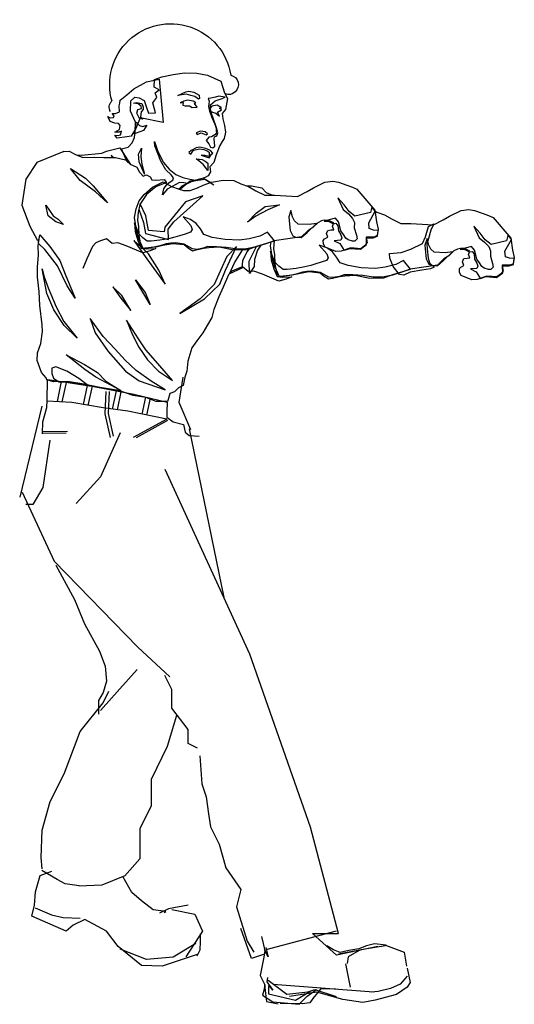
# Model space of a CAD drawing. Units: millimetres. Extents: x 1913.4 to 1934.4, y 1110.8 to 1125.6.
# Drawn here: x 1917.5 to 1918.4, y 1114.5 to 1116.2 of the extents above; entities that cross this region are included whole.
import ezdxf

# ---------------------------------------------------------------- set-up
doc = ezdxf.new("R2010")
doc.units = ezdxf.units.MM
doc.linetypes.add('HIDDEN', pattern=[9.525, 6.35, -3.175])

# ---------------------------------------------------------------- blocks, each defined once
blk = doc.blocks.new('HOMEN-03')
at = {"color": 0}
for p, q in [((0.27, 1.6106), (0.247, 1.6003)), ((0.2887, 1.6143), (0.27, 1.6106)), ((0.3099, 1.6151), (0.2887, 1.6143)), ((0.3297, 1.6121), (0.3099, 1.6151)), ((0.349, 1.6077), (0.3297, 1.6121)), ((0.3619, 1.6032), (0.349, 1.6077)), ((0.247, 1.6003), (0.2405, 1.5803)), ((0.354, 1.604), (0.3469, 1.5285)), ((0.3756, 1.5994), (0.354, 1.604)), ((0.3626, 1.5899), (0.3619, 1.6032)), ((0.398, 1.5872), (0.3756, 1.5994)), ((0.2405, 1.5803), (0.2351, 1.5705)), ((0.2392, 1.5725), (0.2505, 1.5743)), ((0.2505, 1.5743), (0.2562, 1.5724)), ((0.2846, 1.576), (0.2836, 1.5705)), ((0.2936, 1.5811), (0.2846, 1.576)), ((0.2855, 1.5689), (0.292, 1.5739)), ((0.292, 1.5739), (0.2989, 1.5753)), ((0.3026, 1.5832), (0.2936, 1.5811)), ((0.2989, 1.5753), (0.307, 1.5778)), ((0.3074, 1.5816), (0.3026, 1.5832)), ((0.307, 1.5778), (0.3216, 1.5752)), ((0.3216, 1.5752), (0.3074, 1.5816)), ((0.3541, 1.5851), (0.3626, 1.5899)), ((0.3607, 1.5804), (0.3541, 1.5851)), ((0.3578, 1.5722), (0.3607, 1.5804)), ((0.4098, 1.5767), (0.398, 1.5872)), ((0.4216, 1.5673), (0.4098, 1.5767)), ((0.2351, 1.5705), (0.2362, 1.5638)), ((0.2362, 1.5638), (0.2386, 1.5514)), ((0.2447, 1.5701), (0.2392, 1.5725)), ((0.2565, 1.5664), (0.2447, 1.5701)), ((0.2456, 1.5547), (0.2503, 1.557)), ((0.2503, 1.557), (0.2533, 1.5588)), ((0.2533, 1.5588), (0.2623, 1.5567)), ((0.2562, 1.5724), (0.2639, 1.5711)), ((0.2646, 1.5592), (0.2565, 1.5664)), ((0.2623, 1.5567), (0.2651, 1.5537)), ((0.2639, 1.5711), (0.269, 1.5703)), ((0.2645, 1.5491), (0.2646, 1.5592)), ((0.2681, 1.5566), (0.2662, 1.5485)), ((0.269, 1.5703), (0.2673, 1.5655)), ((0.2673, 1.5655), (0.2681, 1.5566)), ((0.2836, 1.5705), (0.2855, 1.5689)), ((0.2879, 1.555), (0.2926, 1.5616)), ((0.29, 1.5625), (0.295, 1.5656)), ((0.2926, 1.5616), (0.29, 1.5625)), ((0.295, 1.5656), (0.3042, 1.5672)), ((0.3014, 1.5575), (0.2964, 1.5544)), ((0.309, 1.5573), (0.3014, 1.5575)), ((0.3042, 1.5672), (0.311, 1.5658)), ((0.3129, 1.5588), (0.309, 1.5573)), ((0.311, 1.5658), (0.3172, 1.5626)), ((0.3172, 1.5626), (0.3121, 1.5634)), ((0.3121, 1.5634), (0.3129, 1.5588)), ((0.3648, 1.5629), (0.3578, 1.5722)), ((0.36, 1.5452), (0.3648, 1.5629)), ((0.3766, 1.5564), (0.3725, 1.5447)), ((0.3802, 1.5668), (0.3766, 1.5564)), ((0.3886, 1.5715), (0.3802, 1.5668)), ((0.3842, 1.5615), (0.3816, 1.5556)), ((0.3936, 1.5635), (0.3842, 1.5615)), ((0.3846, 1.5531), (0.385, 1.5568)), ((0.385, 1.5568), (0.3902, 1.5608)), ((0.3963, 1.5727), (0.3886, 1.5715)), ((0.3902, 1.5608), (0.3983, 1.5619)), ((0.3983, 1.5619), (0.3936, 1.5635)), ((0.4033, 1.5664), (0.3963, 1.5727)), ((0.4038, 1.5483), (0.4033, 1.5664)), ((0.4222, 1.5622), (0.4216, 1.5673)), ((0.4234, 1.5574), (0.4222, 1.5622)), ((0.4227, 1.547), (0.4234, 1.5574)), ((0.2386, 1.5514), (0.2443, 1.544)), ((0.2443, 1.544), (0.2436, 1.5351)), ((0.2491, 1.5535), (0.2456, 1.5547)), ((0.2456, 1.5504), (0.2491, 1.5535)), ((0.2524, 1.5465), (0.2456, 1.5504)), ((0.249, 1.5395), (0.2524, 1.5465)), ((0.2552, 1.5446), (0.249, 1.5395)), ((0.2611, 1.5464), (0.2552, 1.5446)), ((0.26, 1.5361), (0.2645, 1.5491)), ((0.2646, 1.5481), (0.2611, 1.5464)), ((0.2662, 1.5485), (0.2618, 1.536)), ((0.2651, 1.5537), (0.2646, 1.5481)), ((0.2964, 1.5544), (0.2879, 1.555)), ((0.3725, 1.5447), (0.36, 1.5452)), ((0.3816, 1.5556), (0.3815, 1.5513)), ((0.3815, 1.5513), (0.3854, 1.547)), ((0.3907, 1.551), (0.3846, 1.5531)), ((0.3854, 1.547), (0.3863, 1.5385)), ((0.3883, 1.5358), (0.3924, 1.545)), ((0.3924, 1.545), (0.3907, 1.551)), ((0.3947, 1.5292), (0.4038, 1.5483)), ((0.43, 1.5445), (0.4227, 1.547)), ((0.4354, 1.5445), (0.43, 1.5445)), ((0.4319, 1.5399), (0.4354, 1.5445)), ((0.4333, 1.537), (0.4319, 1.5399)), ((0.2404, 1.5231), (0.2389, 1.512)), ((0.2436, 1.5351), (0.2404, 1.5231)), ((0.2541, 1.5193), (0.26, 1.5361)), ((0.2572, 1.5255), (0.2549, 1.519)), ((0.2618, 1.536), (0.2572, 1.5255)), ((0.3469, 1.5285), (0.3867, 1.5369)), ((0.3823, 1.5214), (0.3753, 1.5239)), ((0.3753, 1.5239), (0.3809, 1.5147)), ((0.3882, 1.5232), (0.3823, 1.5214)), ((0.3863, 1.5385), (0.3824, 1.5345)), ((0.3824, 1.5345), (0.3883, 1.5358)), ((0.3867, 1.5369), (0.3946, 1.5181)), ((0.3941, 1.5289), (0.3882, 1.5232)), ((0.3968, 1.5091), (0.3941, 1.5289)), ((0.3957, 1.5129), (0.3947, 1.5292)), ((0.4216, 1.5232), (0.4244, 1.527)), ((0.4227, 1.5165), (0.4216, 1.5232)), ((0.4244, 1.527), (0.4308, 1.5272)), ((0.4308, 1.5272), (0.4387, 1.5303)), ((0.4389, 1.5365), (0.4333, 1.537)), ((0.4387, 1.5303), (0.4431, 1.5389)), ((0.4431, 1.5389), (0.4389, 1.5365)), ((0.2389, 1.512), (0.2408, 1.5007)), ((0.252, 1.5108), (0.2541, 1.5193)), ((0.2536, 1.5054), (0.252, 1.5108)), ((0.2579, 1.5039), (0.2536, 1.5054)), ((0.2549, 1.5147), (0.2545, 1.5109)), ((0.2545, 1.5109), (0.2571, 1.5071)), ((0.2549, 1.519), (0.2549, 1.5147)), ((0.2571, 1.5071), (0.2631, 1.5036)), ((0.2702, 1.5088), (0.2739, 1.5124)), ((0.2725, 1.507), (0.2702, 1.5088)), ((0.281, 1.5104), (0.2725, 1.507)), ((0.2739, 1.5124), (0.2822, 1.5138)), ((0.2879, 1.508), (0.281, 1.5104)), ((0.2822, 1.5138), (0.2898, 1.5107)), ((0.2898, 1.5107), (0.2879, 1.508)), ((0.3809, 1.5147), (0.3938, 1.5101)), ((0.3938, 1.5101), (0.3968, 1.5091)), ((0.3946, 1.5181), (0.4027, 1.5051)), ((0.3969, 1.5023), (0.3957, 1.5129)), ((0.4027, 1.5051), (0.4099, 1.5035)), ((0.421, 1.5074), (0.4192, 1.5134)), ((0.4192, 1.5134), (0.4235, 1.5119)), ((0.4253, 1.5059), (0.421, 1.5074)), ((0.4307, 1.5118), (0.4227, 1.5165)), ((0.4235, 1.5119), (0.4307, 1.5118)), ((0.4309, 1.5068), (0.4253, 1.5059)), ((0.4267, 1.5015), (0.4309, 1.5068)), ((0.2408, 1.5007), (0.2447, 1.4954)), ((0.2447, 1.4954), (0.2483, 1.4889)), ((0.2483, 1.4889), (0.2551, 1.4724)), ((0.2571, 1.4877), (0.2585, 1.5003)), ((0.2585, 1.5003), (0.2579, 1.5039)), ((0.2631, 1.5036), (0.2679, 1.5033)), ((0.2677, 1.4918), (0.2647, 1.486)), ((0.2725, 1.4973), (0.2677, 1.4918)), ((0.2679, 1.5033), (0.2725, 1.4973)), ((0.351, 1.4612), (0.3614, 1.4881)), ((0.362, 1.4956), (0.356, 1.4783)), ((0.3614, 1.4881), (0.362, 1.4956)), ((0.4005, 1.4933), (0.3969, 1.5023)), ((0.4075, 1.4855), (0.4005, 1.4933)), ((0.4099, 1.5035), (0.4267, 1.5015)), ((0.2551, 1.4724), (0.2587, 1.4591)), ((0.2608, 1.4845), (0.2571, 1.4877)), ((0.2605, 1.4754), (0.2649, 1.4797)), ((0.2628, 1.4736), (0.2605, 1.4754)), ((0.2647, 1.486), (0.2608, 1.4845)), ((0.2673, 1.4672), (0.2628, 1.4736)), ((0.2649, 1.4797), (0.2731, 1.4836)), ((0.2673, 1.4769), (0.2672, 1.4696)), ((0.2672, 1.4696), (0.2746, 1.4714)), ((0.2705, 1.4791), (0.2673, 1.4769)), ((0.2811, 1.472), (0.2673, 1.4672)), ((0.2766, 1.4814), (0.2705, 1.4791)), ((0.2731, 1.4836), (0.2839, 1.4856)), ((0.2746, 1.4714), (0.2811, 1.472)), ((0.284, 1.4831), (0.2766, 1.4814)), ((0.2839, 1.4856), (0.2894, 1.4846)), ((0.2934, 1.4808), (0.284, 1.4831)), ((0.2894, 1.4846), (0.2985, 1.48)), ((0.2955, 1.4786), (0.2934, 1.4808)), ((0.2987, 1.4737), (0.2955, 1.4786)), ((0.2985, 1.48), (0.3026, 1.4766)), ((0.3026, 1.4766), (0.2987, 1.4737)), ((0.356, 1.4783), (0.3463, 1.4589)), ((0.3847, 1.4842), (0.386, 1.4697)), ((0.3896, 1.4733), (0.3847, 1.4842)), ((0.3889, 1.46), (0.3896, 1.4733)), ((0.4222, 1.4847), (0.4034, 1.4556)), ((0.4191, 1.4829), (0.4075, 1.4855)), ((0.4125, 1.4667), (0.4191, 1.4829)), ((0.4454, 1.479), (0.4222, 1.4847)), ((0.4334, 1.4679), (0.4371, 1.4717)), ((0.4371, 1.4717), (0.4357, 1.4679)), ((0.4533, 1.4753), (0.4454, 1.479)), ((0.4886, 1.4721), (0.4533, 1.4753)), ((0.499, 1.4728), (0.4867, 1.468)), ((0.4974, 1.4722), (0.4886, 1.4721)), ((0.5104, 1.479), (0.499, 1.4728)), ((0.5195, 1.4781), (0.5104, 1.479)), ((0.2587, 1.4591), (0.2658, 1.4517)), ((0.274, 1.4614), (0.2693, 1.4577)), ((0.2693, 1.4577), (0.2693, 1.4452)), ((0.2693, 1.4452), (0.2767, 1.4552)), ((0.279, 1.4645), (0.274, 1.4614)), ((0.2767, 1.4552), (0.2849, 1.462)), ((0.2894, 1.4653), (0.279, 1.4645)), ((0.2849, 1.462), (0.2894, 1.4653)), ((0.3463, 1.4589), (0.3364, 1.4473)), ((0.3424, 1.4462), (0.351, 1.4612)), ((0.3796, 1.439), (0.3889, 1.46)), ((0.3837, 1.4565), (0.3796, 1.439)), ((0.386, 1.4697), (0.3837, 1.4565)), ((0.4045, 1.456), (0.3925, 1.451)), ((0.4121, 1.464), (0.4045, 1.456)), ((0.4076, 1.4593), (0.4125, 1.4667)), ((0.43, 1.4679), (0.4121, 1.464)), ((0.4498, 1.4678), (0.43, 1.4679)), ((0.466, 1.4684), (0.4498, 1.4678)), ((0.4867, 1.468), (0.466, 1.4684)), ((0.2658, 1.4517), (0.2646, 1.4429)), ((0.2646, 1.4429), (0.269, 1.4361)), ((0.325, 1.4383), (0.3129, 1.4328)), ((0.3364, 1.4473), (0.325, 1.4383)), ((0.3289, 1.4326), (0.333, 1.4374)), ((0.333, 1.4374), (0.3424, 1.4462)), ((0.3761, 1.4374), (0.3697, 1.4343)), ((0.3817, 1.4354), (0.3761, 1.4374)), ((0.3881, 1.4424), (0.3817, 1.4354)), ((0.3925, 1.451), (0.3881, 1.4424)), ((0.5079, 1.4484), (0.4817, 1.4319)), ((0.4909, 1.4277), (0.5079, 1.4484)), ((0.0278, 1.4197), (0.0179, 1.4164)), ((0.0427, 1.4247), (0.0278, 1.4197)), ((0.0525, 1.4266), (0.0427, 1.4247)), ((0.066, 1.4248), (0.0525, 1.4266)), ((0.0858, 1.4149), (0.066, 1.4248)), ((0.2119, 1.4222), (0.1986, 1.4176)), ((0.2245, 1.4279), (0.2119, 1.4222)), ((0.2426, 1.4284), (0.2245, 1.4279)), ((0.2628, 1.4252), (0.2426, 1.4284)), ((0.2753, 1.4305), (0.2592, 1.4206)), ((0.2775, 1.42), (0.2628, 1.4252)), ((0.2741, 1.4299), (0.2644, 1.4246)), ((0.269, 1.4361), (0.275, 1.4325)), ((0.2957, 1.4277), (0.2741, 1.4299)), ((0.275, 1.4325), (0.2923, 1.4279)), ((0.2821, 1.4291), (0.2753, 1.4305)), ((0.2874, 1.4151), (0.2775, 1.42)), ((0.2988, 1.4271), (0.2821, 1.4291)), ((0.3009, 1.4302), (0.2876, 1.4281)), ((0.2876, 1.4281), (0.2984, 1.4258)), ((0.2923, 1.4279), (0.3001, 1.4266)), ((0.3142, 1.4183), (0.2957, 1.4277)), ((0.2984, 1.4258), (0.3041, 1.4228)), ((0.3067, 1.4219), (0.2988, 1.4271)), ((0.3001, 1.4266), (0.3123, 1.417)), ((0.3129, 1.4328), (0.3009, 1.4302)), ((0.3041, 1.4228), (0.3112, 1.4237)), ((0.3189, 1.4138), (0.3067, 1.4219)), ((0.3112, 1.4237), (0.3183, 1.4246)), ((0.3183, 1.4246), (0.3312, 1.4172)), ((0.3302, 1.4282), (0.3289, 1.4326)), ((0.3365, 1.4241), (0.3302, 1.4282)), ((0.3467, 1.4254), (0.3323, 1.4173)), ((0.3407, 1.4207), (0.3365, 1.4241)), ((0.3458, 1.4131), (0.3407, 1.4207)), ((0.3452, 1.4293), (0.3411, 1.4244)), ((0.3411, 1.4244), (0.3598, 1.4169)), ((0.3595, 1.4286), (0.3452, 1.4293)), ((0.3654, 1.4164), (0.3467, 1.4254)), ((0.3665, 1.4291), (0.3595, 1.4286)), ((0.3697, 1.4343), (0.3665, 1.4291)), ((0.4642, 1.408), (0.4909, 1.4277)), ((0.4817, 1.4319), (0.4684, 1.4186)), ((0.0104, 1.4127), (-0.0207, 1.3766)), ((0.0179, 1.4164), (0.0104, 1.4127)), ((0.0971, 1.4085), (0.0858, 1.4149)), ((0.1139, 1.3998), (0.0971, 1.4085)), ((0.1682, 1.4069), (0.1568, 1.4021)), ((0.1758, 1.4149), (0.1682, 1.4069)), ((0.1858, 1.41), (0.1705, 1.4022)), ((0.1937, 1.4188), (0.1758, 1.4149)), ((0.1986, 1.4176), (0.1858, 1.41)), ((0.202, 1.4187), (0.1937, 1.4188)), ((0.2999, 1.4107), (0.2874, 1.4151)), ((0.3115, 1.4105), (0.2999, 1.4107)), ((0.3191, 1.4127), (0.3115, 1.4105)), ((0.3123, 1.417), (0.3174, 1.4123)), ((0.3195, 1.4129), (0.3142, 1.4183)), ((0.3196, 1.4129), (0.3189, 1.4138)), ((0.3323, 1.4173), (0.3191, 1.4127)), ((0.3312, 1.4172), (0.3398, 1.4127)), ((0.3398, 1.4127), (0.3481, 1.4031)), ((0.3481, 1.4031), (0.3458, 1.4131)), ((0.3598, 1.4169), (0.3759, 1.4035)), ((0.3798, 1.4036), (0.3654, 1.4164)), ((0.3759, 1.4035), (0.3874, 1.3864)), ((0.3885, 1.3923), (0.3798, 1.4036)), ((0.4684, 1.4186), (0.4439, 1.3889)), ((0.4439, 1.3889), (0.4642, 1.408)), ((0.024, 1.374), (0.0328, 1.3855)), ((0.0328, 1.3855), (0.0438, 1.3976)), ((0.0438, 1.3976), (0.0344, 1.3777)), ((0.153, 1.4021), (0.1139, 1.3998)), ((0.1447, 1.3855), (0.1654, 1.3768)), ((0.1699, 1.3826), (0.1447, 1.3855)), ((0.1705, 1.4022), (0.153, 1.4021)), ((0.3287, 1.356), (0.2778, 1.4015)), ((0.2778, 1.4015), (0.308, 1.3909)), ((0.308, 1.3909), (0.3443, 1.3467)), ((0.377, 1.3667), (0.3869, 1.3871)), ((0.3874, 1.3864), (0.3906, 1.3722)), ((0.3939, 1.3788), (0.3885, 1.3923)), ((-0.2085, 1.3706), (-0.2183, 1.3672)), ((-0.1936, 1.3756), (-0.2085, 1.3706)), ((-0.1838, 1.3774), (-0.1936, 1.3756)), ((-0.1703, 1.3756), (-0.1838, 1.3774)), ((-0.1505, 1.3658), (-0.1703, 1.3756)), ((-0.0377, 1.3685), (-0.0505, 1.3608)), ((-0.0244, 1.373), (-0.0377, 1.3685)), ((-0.021, 1.3746), (-0.0244, 1.373)), ((-0.0207, 1.3766), (-0.0235, 1.3562)), ((-0.0214, 1.3744), (-0.0156, 1.3816)), ((-0.01, 1.3544), (-0.0214, 1.3744)), ((-0.0156, 1.3816), (-0.0129, 1.3724)), ((-0.0129, 1.3724), (0.0139, 1.366)), ((0.0139, 1.366), (0.024, 1.374)), ((0.0253, 1.3697), (0.0179, 1.3621)), ((0.0344, 1.3777), (0.0253, 1.3697)), ((0.1221, 1.3649), (0.125, 1.376)), ((0.125, 1.376), (0.1289, 1.365)), ((0.1654, 1.3768), (0.1862, 1.3657)), ((0.1857, 1.3712), (0.1699, 1.3826)), ((0.2005, 1.3553), (0.1857, 1.3712)), ((0.3893, 1.3781), (0.3811, 1.3547)), ((0.3906, 1.3722), (0.3917, 1.3587)), ((0.3969, 1.3637), (0.3939, 1.3788)), ((0.5506, 1.385), (0.5379, 1.3667)), ((0.5466, 1.3665), (0.5506, 1.385)), ((-0.2259, 1.3636), (-0.257, 1.3275)), ((-0.2183, 1.3672), (-0.2259, 1.3636)), ((-0.1392, 1.3594), (-0.1505, 1.3658)), ((-0.1224, 1.3506), (-0.1392, 1.3594)), ((-0.1231, 1.3528), (-0.1178, 1.3417)), ((-0.114, 1.3482), (-0.1231, 1.3528)), ((-0.0833, 1.3529), (-0.1224, 1.3506)), ((-0.0658, 1.3531), (-0.0833, 1.3529)), ((-0.0505, 1.3608), (-0.0658, 1.3531)), ((-0.0235, 1.3562), (-0.0265, 1.3433)), ((-0.011, 1.3446), (-0.01, 1.3544)), ((0.0179, 1.3621), (0.0149, 1.3549)), ((0.0149, 1.3549), (0.015, 1.3457)), ((0.0384, 1.3404), (0.0424, 1.356)), ((0.0424, 1.356), (0.0479, 1.3623)), ((0.0468, 1.3535), (0.0434, 1.3493)), ((0.0514, 1.3528), (0.0468, 1.3535)), ((0.0479, 1.3623), (0.0675, 1.3573)), ((0.0504, 1.3541), (0.0598, 1.3586)), ((0.0528, 1.3484), (0.0504, 1.3541)), ((0.0603, 1.3574), (0.0514, 1.3528)), ((0.0598, 1.3586), (0.0671, 1.3589)), ((0.0675, 1.3573), (0.0603, 1.3574)), ((0.0671, 1.3589), (0.072, 1.3577)), ((0.072, 1.3577), (0.0782, 1.3546)), ((0.0782, 1.3546), (0.0869, 1.3462)), ((0.0807, 1.3532), (0.0935, 1.3512)), ((0.0969, 1.3374), (0.0807, 1.3532)), ((0.0935, 1.3512), (0.1127, 1.3522)), ((0.1127, 1.3522), (0.1186, 1.3579)), ((0.1186, 1.3579), (0.1221, 1.3649)), ((0.1278, 1.3522), (0.1263, 1.3411)), ((0.1289, 1.365), (0.1278, 1.3522)), ((0.1862, 1.3657), (0.2005, 1.3553)), ((0.2823, 1.3437), (0.2894, 1.3529)), ((0.2894, 1.3529), (0.2992, 1.3601)), ((0.3124, 1.3647), (0.2989, 1.3495)), ((0.2992, 1.3601), (0.3124, 1.3647)), ((0.3384, 1.3435), (0.3287, 1.356)), ((0.3723, 1.3408), (0.377, 1.3667)), ((0.3811, 1.3547), (0.3779, 1.3359)), ((0.3894, 1.3353), (0.397, 1.3544)), ((0.3917, 1.3587), (0.3898, 1.3478)), ((0.3935, 1.3416), (0.3969, 1.3637)), ((0.397, 1.3544), (0.3956, 1.3394)), ((0.5294, 1.3604), (0.52, 1.3516)), ((0.52, 1.3516), (0.5333, 1.3562)), ((0.5379, 1.3667), (0.5294, 1.3604)), ((0.5333, 1.3562), (0.5466, 1.3665)), ((-0.2123, 1.3249), (-0.2035, 1.3364)), ((-0.2035, 1.3364), (-0.1924, 1.3485)), ((-0.1924, 1.3485), (-0.2019, 1.3285)), ((-0.1178, 1.3417), (-0.1136, 1.3272)), ((-0.1088, 1.3299), (-0.114, 1.3482)), ((-0.0265, 1.3433), (-0.0245, 1.3324)), ((-0.0263, 1.3412), (-0.0183, 1.3418)), ((-0.025, 1.3311), (-0.0263, 1.3412)), ((-0.0183, 1.3418), (-0.011, 1.3446)), ((0.015, 1.3457), (0.0111, 1.333)), ((0.0336, 1.3338), (0.0384, 1.3404)), ((0.0423, 1.3405), (0.0384, 1.3336)), ((0.0434, 1.3493), (0.0423, 1.3405)), ((0.0507, 1.3424), (0.0528, 1.3484)), ((0.0555, 1.3422), (0.0507, 1.3424)), ((0.0609, 1.3412), (0.0555, 1.3422)), ((0.0633, 1.3356), (0.0609, 1.3412)), ((0.0612, 1.3295), (0.0633, 1.3356)), ((0.0869, 1.3462), (0.0957, 1.3407)), ((0.0957, 1.3407), (0.1069, 1.33)), ((0.1071, 1.329), (0.0969, 1.3374)), ((0.1263, 1.3411), (0.122, 1.3315)), ((0.1538, 1.3228), (0.1659, 1.3379)), ((0.1659, 1.3379), (0.1791, 1.3314)), ((0.2617, 1.3291), (0.2761, 1.3343)), ((0.2761, 1.3343), (0.2823, 1.3437)), ((0.2989, 1.3495), (0.2965, 1.3426)), ((0.2965, 1.3426), (0.2997, 1.3381)), ((0.2997, 1.3381), (0.3088, 1.3349)), ((0.3088, 1.3349), (0.3184, 1.332)), ((0.3374, 1.3254), (0.3384, 1.3435)), ((0.3779, 1.3359), (0.3374, 1.3254)), ((0.3443, 1.3467), (0.345, 1.3387)), ((0.345, 1.3387), (0.3723, 1.3408)), ((0.3825, 1.328), (0.3894, 1.3353)), ((0.3898, 1.3478), (0.3893, 1.3324)), ((0.3895, 1.3275), (0.3935, 1.3416)), ((0.3956, 1.3394), (0.3911, 1.3236)), ((-0.257, 1.3275), (-0.2597, 1.3071)), ((-0.2577, 1.3253), (-0.2518, 1.3325)), ((-0.2463, 1.3053), (-0.2577, 1.3253)), ((-0.2518, 1.3325), (-0.2492, 1.3233)), ((-0.2492, 1.3233), (-0.2224, 1.3168)), ((-0.2224, 1.3168), (-0.2123, 1.3249)), ((-0.2109, 1.3206), (-0.2184, 1.313)), ((-0.2019, 1.3285), (-0.2109, 1.3206)), ((-0.1142, 1.3158), (-0.1113, 1.3269)), ((-0.1136, 1.3272), (-0.1109, 1.317)), ((-0.1113, 1.3269), (-0.1074, 1.3158)), ((-0.1109, 1.317), (-0.1113, 1.3089)), ((-0.1036, 1.3184), (-0.1088, 1.3299)), ((-0.0834, 1.3084), (-0.1036, 1.3184)), ((-0.0176, 1.3285), (-0.025, 1.3311)), ((-0.0245, 1.3324), (-0.0197, 1.3297)), ((-0.0197, 1.3297), (-0.0056, 1.3296)), ((-0.0061, 1.3284), (-0.0176, 1.3285)), ((-0.0056, 1.3296), (-0.0072, 1.3195)), ((-0.0072, 1.3195), (-0.0027, 1.3146)), ((-0.0064, 1.3164), (-0.0061, 1.3284)), ((0.0111, 1.333), (0.0102, 1.3265)), ((0.0102, 1.3265), (0.0141, 1.3223)), ((0.0141, 1.3223), (0.0184, 1.3222)), ((0.0184, 1.3222), (0.0255, 1.3246)), ((0.0255, 1.3246), (0.0299, 1.3274)), ((0.0299, 1.3274), (0.0336, 1.3338)), ((0.0399, 1.3186), (0.0341, 1.3089)), ((0.0384, 1.3336), (0.0364, 1.328)), ((0.0364, 1.328), (0.0386, 1.3244)), ((0.0386, 1.3244), (0.0498, 1.3233)), ((0.0498, 1.3233), (0.0399, 1.3186)), ((0.0665, 1.3267), (0.0612, 1.3295)), ((0.0657, 1.3119), (0.0685, 1.3173)), ((0.0689, 1.3239), (0.0665, 1.3267)), ((0.0685, 1.3173), (0.0689, 1.3239)), ((0.1069, 1.33), (0.1544, 1.3231)), ((0.1169, 1.3294), (0.1071, 1.329)), ((0.122, 1.3315), (0.1169, 1.3294)), ((0.1845, 1.3135), (0.1538, 1.3228)), ((0.1543, 1.3231), (0.1544, 1.3231)), ((0.1544, 1.3231), (0.1555, 1.3096)), ((0.1544, 1.3231), (0.1687, 1.3181)), ((0.1606, 1.3146), (0.1593, 1.3214)), ((0.1687, 1.3181), (0.1852, 1.3128)), ((0.1791, 1.3314), (0.1977, 1.3263)), ((0.1977, 1.3263), (0.2145, 1.3243)), ((0.2145, 1.3243), (0.2391, 1.3254)), ((0.2391, 1.3254), (0.2617, 1.3291)), ((0.2958, 1.3089), (0.3103, 1.317)), ((0.3103, 1.317), (0.3248, 1.3196)), ((0.3302, 1.3187), (0.3107, 1.3168)), ((0.3184, 1.332), (0.3266, 1.3292)), ((0.3248, 1.3196), (0.3337, 1.3189)), ((0.3266, 1.3292), (0.3375, 1.3268)), ((0.3476, 1.3155), (0.3302, 1.3187)), ((0.3337, 1.3189), (0.3415, 1.3177)), ((0.3375, 1.3268), (0.3525, 1.324)), ((0.3415, 1.3177), (0.3525, 1.3143)), ((0.3525, 1.324), (0.3679, 1.3225)), ((0.3679, 1.3225), (0.3747, 1.3225)), ((0.3727, 1.3004), (0.3978, 1.3236)), ((0.3747, 1.3225), (0.3825, 1.328)), ((0.3978, 1.3236), (0.3751, 1.2918)), ((0.3815, 1.31), (0.3895, 1.3275)), ((0.3893, 1.3324), (0.3849, 1.3102)), ((0.3911, 1.3236), (0.3849, 1.3102)), ((0.411, 1.3142), (0.4256, 1.3197)), ((0.4256, 1.3197), (0.4354, 1.3187)), ((0.4354, 1.3187), (0.4455, 1.3268)), ((0.4455, 1.3268), (0.4559, 1.3232)), ((0.4559, 1.3232), (0.4638, 1.3195)), ((0.4638, 1.3195), (0.4698, 1.313)), ((0.5611, 1.3333), (0.5435, 1.3133)), ((0.5522, 1.3079), (0.5632, 1.3185)), ((0.5632, 1.3185), (0.5611, 1.3333)), ((0.564, 1.3139), (0.5626, 1.3251)), ((-0.2597, 1.3071), (-0.2628, 1.2941)), ((-0.2473, 1.2955), (-0.2463, 1.3053)), ((-0.2184, 1.313), (-0.2214, 1.3058)), ((-0.2214, 1.3058), (-0.2213, 1.2966)), ((-0.1979, 1.2913), (-0.1939, 1.3069)), ((-0.1929, 1.3002), (-0.194, 1.2914)), ((-0.1939, 1.3069), (-0.1883, 1.3131)), ((-0.1895, 1.3043), (-0.1929, 1.3002)), ((-0.1849, 1.3037), (-0.1895, 1.3043)), ((-0.1883, 1.3131), (-0.1687, 1.3082)), ((-0.1859, 1.305), (-0.1765, 1.3095)), ((-0.1835, 1.2993), (-0.1859, 1.305)), ((-0.176, 1.3083), (-0.1849, 1.3037)), ((-0.1765, 1.3095), (-0.1692, 1.3098)), ((-0.1687, 1.3082), (-0.176, 1.3083)), ((-0.1692, 1.3098), (-0.1643, 1.3086)), ((-0.1643, 1.3086), (-0.1581, 1.3054)), ((-0.1581, 1.3054), (-0.1494, 1.2971)), ((-0.1556, 1.3041), (-0.1428, 1.302)), ((-0.1394, 1.2882), (-0.1556, 1.3041)), ((-0.1428, 1.302), (-0.1235, 1.3031)), ((-0.1235, 1.3031), (-0.1177, 1.3087)), ((-0.1177, 1.3087), (-0.1142, 1.3158)), ((-0.1113, 1.3089), (-0.1134, 1.2932)), ((-0.1085, 1.3031), (-0.11, 1.292)), ((-0.1074, 1.3158), (-0.1085, 1.3031)), ((-0.0666, 1.3025), (-0.0834, 1.3084)), ((-0.0462, 1.3012), (-0.0666, 1.3025)), ((-0.0466, 1.2931), (-0.0462, 1.3012)), ((0.0045, 1.3087), (-0.0064, 1.3164)), ((-0.0027, 1.3146), (0.0038, 1.3094)), ((0.0038, 1.3094), (0.0213, 1.311)), ((0.0229, 1.31), (0.0045, 1.3087)), ((0.0213, 1.311), (0.0377, 1.3053)), ((0.0319, 1.3068), (0.0229, 1.31)), ((0.0341, 1.3089), (0.0319, 1.3068)), ((0.0377, 1.3053), (0.0471, 1.3044)), ((0.046, 1.2946), (0.0531, 1.3037)), ((0.0471, 1.3044), (0.0657, 1.3119)), ((0.0531, 1.3037), (0.0629, 1.311)), ((0.0626, 1.3004), (0.0602, 1.2935)), ((0.0761, 1.3155), (0.0626, 1.3004)), ((0.0629, 1.311), (0.0761, 1.3155)), ((0.1531, 1.2862), (0.1607, 1.3053)), ((0.1555, 1.3096), (0.1536, 1.2986)), ((0.1572, 1.2925), (0.1606, 1.3146)), ((0.1607, 1.3053), (0.1594, 1.2903)), ((0.1773, 1.3157), (0.183, 1.3067)), ((0.183, 1.3067), (0.1882, 1.2909)), ((0.2, 1.3081), (0.1845, 1.3135)), ((0.1977, 1.2875), (0.1849, 1.3134)), ((0.1852, 1.3128), (0.2024, 1.3092)), ((0.1975, 1.3089), (0.2015, 1.3041)), ((0.224, 1.3074), (0.2, 1.3081)), ((0.2015, 1.3041), (0.2091, 1.2884)), ((0.2024, 1.3092), (0.2187, 1.3088)), ((0.2229, 1.285), (0.2087, 1.3078)), ((0.2187, 1.3088), (0.2367, 1.3117)), ((0.2193, 1.3134), (0.2364, 1.2958)), ((0.2388, 1.2722), (0.2193, 1.3134)), ((0.2496, 1.3125), (0.224, 1.3074)), ((0.2367, 1.3117), (0.2541, 1.3129)), ((0.2676, 1.3115), (0.2496, 1.3125)), ((0.2541, 1.3129), (0.2691, 1.313)), ((0.2769, 1.3102), (0.2676, 1.3115)), ((0.2691, 1.313), (0.2773, 1.3101)), ((0.2894, 1.3073), (0.2769, 1.3102)), ((0.2773, 1.3101), (0.2883, 1.3082)), ((0.2883, 1.3082), (0.2958, 1.3089)), ((0.2962, 1.3059), (0.2894, 1.3073)), ((0.3038, 1.311), (0.2962, 1.3059)), ((0.3107, 1.3168), (0.3038, 1.311)), ((0.3592, 1.3129), (0.3476, 1.3155)), ((0.3525, 1.3143), (0.3633, 1.312)), ((0.3545, 1.2719), (0.3727, 1.3004)), ((0.3849, 1.3102), (0.3592, 1.3129)), ((0.3764, 1.3093), (0.3596, 1.3099)), ((0.3596, 1.3099), (0.3697, 1.3054)), ((0.3633, 1.312), (0.3815, 1.31)), ((0.3697, 1.3054), (0.3821, 1.302)), ((0.3849, 1.3102), (0.3764, 1.3093)), ((0.3821, 1.302), (0.411, 1.3142)), ((0.4698, 1.313), (0.4793, 1.2917)), ((0.5435, 1.3133), (0.5262, 1.2889)), ((0.5302, 1.2797), (0.5522, 1.3079)), ((0.5635, 1.2986), (0.564, 1.3139)), ((-0.2628, 1.2941), (-0.2608, 1.2833)), ((-0.2626, 1.2921), (-0.2546, 1.2927)), ((-0.2613, 1.282), (-0.2626, 1.2921)), ((-0.2608, 1.2833), (-0.2559, 1.2806)), ((-0.2546, 1.2927), (-0.2473, 1.2955)), ((-0.2252, 1.2839), (-0.2261, 1.2774)), ((-0.2213, 1.2966), (-0.2252, 1.2839)), ((-0.2064, 1.2783), (-0.2027, 1.2847)), ((-0.2027, 1.2847), (-0.1979, 1.2913)), ((-0.1979, 1.2845), (-0.1998, 1.2789)), ((-0.194, 1.2914), (-0.1979, 1.2845)), ((-0.1856, 1.2933), (-0.1835, 1.2993)), ((-0.1808, 1.2931), (-0.1856, 1.2933)), ((-0.1753, 1.2921), (-0.1808, 1.2931)), ((-0.173, 1.2864), (-0.1753, 1.2921)), ((-0.1751, 1.2804), (-0.173, 1.2864)), ((-0.1494, 1.2971), (-0.1406, 1.2916)), ((-0.1406, 1.2916), (-0.1294, 1.2809)), ((-0.1292, 1.2798), (-0.1394, 1.2882)), ((-0.1153, 1.2851), (-0.1238, 1.2775)), ((-0.1134, 1.2932), (-0.1153, 1.2851)), ((-0.11, 1.292), (-0.1143, 1.2824)), ((-0.0825, 1.2737), (-0.0704, 1.2888)), ((-0.0704, 1.2888), (-0.0572, 1.2822)), ((-0.0526, 1.2787), (-0.0466, 1.2931)), ((0.0254, 1.28), (0.0398, 1.2851)), ((0.0398, 1.2851), (0.046, 1.2946)), ((0.0602, 1.2935), (0.0634, 1.289)), ((0.0634, 1.289), (0.0725, 1.2858)), ((0.0725, 1.2858), (0.0821, 1.2829)), ((0.0821, 1.2829), (0.0903, 1.28)), ((0.1462, 1.2789), (0.1531, 1.2862)), ((0.153, 1.2833), (0.1487, 1.2611)), ((0.1536, 1.2986), (0.153, 1.2833)), ((0.1532, 1.2784), (0.1572, 1.2925)), ((0.1594, 1.2903), (0.1548, 1.2744)), ((0.1882, 1.2909), (0.1887, 1.2786)), ((0.197, 1.2664), (0.1977, 1.2875)), ((0.2091, 1.2884), (0.2105, 1.2758)), ((0.2318, 1.2659), (0.2229, 1.285)), ((0.2364, 1.2958), (0.2581, 1.247)), ((0.3751, 1.2918), (0.363, 1.2752)), ((0.4793, 1.2917), (0.4863, 1.2749)), ((0.5262, 1.2889), (0.516, 1.2624)), ((0.5652, 1.2771), (0.5635, 1.2986)), ((-0.2539, 1.2794), (-0.2613, 1.282)), ((-0.2559, 1.2806), (-0.2419, 1.2805)), ((-0.2424, 1.2792), (-0.2539, 1.2794)), ((-0.2419, 1.2805), (-0.2435, 1.2704)), ((-0.2435, 1.2704), (-0.239, 1.2654)), ((-0.2427, 1.2672), (-0.2424, 1.2792)), ((-0.2318, 1.2595), (-0.2427, 1.2672)), ((-0.2261, 1.2774), (-0.2222, 1.2731)), ((-0.2222, 1.2731), (-0.2179, 1.2731)), ((-0.2179, 1.2731), (-0.2107, 1.2754)), ((-0.2107, 1.2754), (-0.2064, 1.2783)), ((-0.1964, 1.2694), (-0.2022, 1.2598)), ((-0.1998, 1.2789), (-0.1977, 1.2752)), ((-0.1977, 1.2752), (-0.1865, 1.2742)), ((-0.1865, 1.2742), (-0.1964, 1.2694)), ((-0.1698, 1.2776), (-0.1751, 1.2804)), ((-0.1706, 1.2628), (-0.1677, 1.2681)), ((-0.1674, 1.2748), (-0.1698, 1.2776)), ((-0.1677, 1.2681), (-0.1674, 1.2748)), ((-0.1294, 1.2809), (-0.0819, 1.2739)), ((-0.1194, 1.2803), (-0.1292, 1.2798)), ((-0.1238, 1.2775), (-0.1172, 1.2742)), ((-0.1143, 1.2824), (-0.1194, 1.2803)), ((-0.1172, 1.2742), (-0.1025, 1.2719)), ((-0.1025, 1.2719), (-0.0818, 1.2686)), ((-0.0518, 1.2644), (-0.0825, 1.2737)), ((-0.0819, 1.2739), (-0.0676, 1.2689)), ((-0.0818, 1.2686), (-0.071, 1.2634)), ((-0.0676, 1.2689), (-0.0511, 1.2636)), ((-0.0634, 1.2645), (-0.0526, 1.2787)), ((-0.0572, 1.2822), (-0.0386, 1.2772)), ((-0.0386, 1.2772), (-0.0218, 1.2752)), ((-0.0218, 1.2752), (0.0028, 1.2763)), ((0.0028, 1.2763), (0.0254, 1.28)), ((0.0595, 1.2598), (0.074, 1.2678)), ((0.0744, 1.2677), (0.0675, 1.2619)), ((0.074, 1.2678), (0.0885, 1.2705)), ((0.094, 1.2696), (0.0744, 1.2677)), ((0.0885, 1.2705), (0.0974, 1.2698)), ((0.0903, 1.28), (0.1012, 1.2777)), ((0.1113, 1.2664), (0.094, 1.2696)), ((0.0974, 1.2698), (0.1052, 1.2685)), ((0.1012, 1.2777), (0.1162, 1.2749)), ((0.1052, 1.2685), (0.1162, 1.2652)), ((0.1229, 1.2638), (0.1113, 1.2664)), ((0.1162, 1.2749), (0.1316, 1.2733)), ((0.1316, 1.2733), (0.1384, 1.2734)), ((0.1384, 1.2734), (0.1462, 1.2789)), ((0.1452, 1.2608), (0.1532, 1.2784)), ((0.1548, 1.2744), (0.1487, 1.2611)), ((0.1747, 1.265), (0.1893, 1.2706)), ((0.1887, 1.2786), (0.197, 1.2664)), ((0.1893, 1.2706), (0.1991, 1.2696)), ((0.1991, 1.2696), (0.2092, 1.2777)), ((0.2092, 1.2777), (0.2196, 1.2741)), ((0.2105, 1.2758), (0.2318, 1.2659)), ((0.2196, 1.2741), (0.2275, 1.2703)), ((0.2275, 1.2703), (0.2335, 1.2639)), ((0.2483, 1.248), (0.2388, 1.2722)), ((0.363, 1.2752), (0.3436, 1.2476)), ((0.3436, 1.2476), (0.3545, 1.2719)), ((0.5137, 1.2448), (0.5302, 1.2797)), ((0.5492, 1.2314), (0.5571, 1.2747)), ((0.5571, 1.2747), (0.5535, 1.2604)), ((0.5651, 1.2602), (0.5652, 1.2771)), ((-0.239, 1.2654), (-0.2325, 1.2603)), ((-0.2325, 1.2603), (-0.215, 1.2619)), ((-0.2134, 1.2609), (-0.2318, 1.2595)), ((-0.215, 1.2619), (-0.1986, 1.2561)), ((-0.2044, 1.2577), (-0.2134, 1.2609)), ((-0.2022, 1.2598), (-0.2044, 1.2577)), ((-0.1986, 1.2561), (-0.1892, 1.2553)), ((-0.1892, 1.2553), (-0.1706, 1.2628)), ((-0.071, 1.2634), (-0.0634, 1.2645)), ((-0.0362, 1.2589), (-0.0518, 1.2644)), ((-0.0511, 1.2636), (-0.0339, 1.2601)), ((-0.0122, 1.2583), (-0.0362, 1.2589)), ((-0.0339, 1.2601), (-0.0176, 1.2597)), ((-0.0176, 1.2597), (0.0004, 1.2626)), ((0.0133, 1.2634), (-0.0122, 1.2583)), ((0.0004, 1.2626), (0.0178, 1.2638)), ((0.0314, 1.2624), (0.0133, 1.2634)), ((0.0178, 1.2638), (0.0328, 1.2638)), ((0.0406, 1.2611), (0.0314, 1.2624)), ((0.0328, 1.2638), (0.041, 1.261)), ((0.0531, 1.2582), (0.0406, 1.2611)), ((0.041, 1.261), (0.052, 1.2591)), ((0.052, 1.2591), (0.0595, 1.2598)), ((0.0599, 1.2568), (0.0531, 1.2582)), ((0.0675, 1.2619), (0.0599, 1.2568)), ((0.1162, 1.2652), (0.127, 1.2629)), ((0.1487, 1.2611), (0.1229, 1.2638)), ((0.1401, 1.2602), (0.1233, 1.2607)), ((0.1233, 1.2607), (0.1334, 1.2563)), ((0.127, 1.2629), (0.1452, 1.2608)), ((0.1334, 1.2563), (0.1458, 1.2529)), ((0.1487, 1.2611), (0.1401, 1.2602)), ((0.1458, 1.2529), (0.1747, 1.265)), ((0.2335, 1.2639), (0.243, 1.2426)), ((0.3695, 1.2124), (0.3952, 1.2552)), ((0.3952, 1.2552), (0.3784, 1.2335)), ((0.516, 1.2624), (0.4999, 1.2234)), ((0.5535, 1.2604), (0.5469, 1.2414)), ((0.5621, 1.2351), (0.5651, 1.2602)), ((0.243, 1.2426), (0.2501, 1.2256)), ((0.2752, 1.2226), (0.2483, 1.248)), ((0.2581, 1.247), (0.2825, 1.2225)), ((0.3784, 1.2335), (0.3695, 1.2124)), ((0.4187, 1.2281), (0.4341, 1.2431)), ((0.4341, 1.2431), (0.4205, 1.2236)), ((0.4999, 1.2234), (0.5137, 1.2448)), ((0.5469, 1.2414), (0.5325, 1.2086)), ((0.5369, 1.2032), (0.5492, 1.2314)), ((0.5609, 1.2108), (0.5621, 1.2351)), ((0.2501, 1.2256), (0.259, 1.204)), ((0.3181, 1.1969), (0.2752, 1.2226)), ((0.2825, 1.2225), (0.3181, 1.1969)), ((0.4032, 1.202), (0.4187, 1.2281)), ((0.4205, 1.2236), (0.4032, 1.202)), ((0.259, 1.204), (0.2627, 1.1897)), ((0.5187, 1.1761), (0.5369, 1.2032)), ((0.5325, 1.2086), (0.5193, 1.1832)), ((0.5568, 1.1769), (0.5609, 1.2108)), ((0.2627, 1.1897), (0.2699, 1.177)), ((0.3895, 1.153), (0.4104, 1.185)), ((0.4104, 1.185), (0.4001, 1.16)), ((0.4509, 1.1568), (0.4735, 1.1881)), ((0.4735, 1.1881), (0.4649, 1.1635)), ((0.5193, 1.1832), (0.4964, 1.1539)), ((0.2699, 1.177), (0.2782, 1.1634)), ((0.2782, 1.1634), (0.2885, 1.1496)), ((0.4649, 1.1635), (0.4427, 1.1306)), ((0.4964, 1.1539), (0.5187, 1.1761)), ((0.5566, 1.1653), (0.5568, 1.1769)), ((0.5596, 1.1449), (0.5566, 1.1653)), ((0.2885, 1.1496), (0.2972, 1.1374)), ((0.3769, 1.1337), (0.3895, 1.153)), ((0.4001, 1.16), (0.3893, 1.1386)), ((0.4301, 1.1349), (0.4509, 1.1568)), ((0.2972, 1.1374), (0.3008, 1.1254)), ((0.3564, 1.1099), (0.3769, 1.1337)), ((0.3893, 1.1386), (0.3742, 1.1162)), ((0.4427, 1.1306), (0.4124, 1.0966)), ((0.4128, 1.1158), (0.4301, 1.1349)), ((0.5654, 1.1283), (0.5596, 1.1449)), ((0.3008, 1.1254), (0.3041, 1.1141)), ((0.3041, 1.1141), (0.3057, 1.0966)), ((0.3742, 1.1162), (0.3552, 1.0967)), ((0.3939, 1.0977), (0.4128, 1.1158)), ((0.4827, 1.0996), (0.5153, 1.125)), ((0.5153, 1.125), (0.4837, 1.108)), ((0.5613, 1.1026), (0.5657, 1.1151)), ((0.5657, 1.1151), (0.5654, 1.1283)), ((0.3057, 1.0966), (0.3094, 1.0861)), ((0.3305, 1.0802), (0.3564, 1.1099)), ((0.3552, 1.0967), (0.3305, 1.0802)), ((0.368, 1.0792), (0.3939, 1.0977)), ((0.4124, 1.0966), (0.3885, 1.0797)), ((0.4837, 1.108), (0.4609, 1.0941)), ((0.464, 1.0863), (0.4827, 1.0996)), ((0.4932, 1.0838), (0.514, 1.0964)), ((0.514, 1.0964), (0.5333, 1.1042)), ((0.5333, 1.1042), (0.5402, 1.1018)), ((0.5402, 1.1018), (0.5403, 1.0925)), ((0.5584, 1.0944), (0.5613, 1.1026)), ((0.3094, 1.0861), (0.3122, 1.072)), ((0.3191, 1.0424), (0.3124, 1.0863)), ((0.3885, 1.0797), (0.3433, 1.064)), ((0.3433, 1.064), (0.368, 1.0792)), ((0.4205, 1.0632), (0.464, 1.0863)), ((0.4465, 1.0793), (0.4205, 1.0632)), ((0.4609, 1.0941), (0.4465, 1.0793)), ((0.5197, 1.0779), (0.4671, 1.0702)), ((0.4766, 1.0712), (0.4932, 1.0838)), ((0.51, 1.0779), (0.4766, 1.0712)), ((0.4849, 1.0741), (0.5132, 1.0787)), ((0.5281, 1.0784), (0.51, 1.0779)), ((0.5132, 1.0787), (0.5376, 1.0779)), ((0.5478, 1.0821), (0.5197, 1.0779)), ((0.5374, 1.0843), (0.5281, 1.0784)), ((0.5403, 1.0925), (0.5374, 1.0843)), ((0.5376, 1.0779), (0.5491, 1.0817)), ((0.5482, 1.0457), (0.5478, 1.0821)), ((0.5491, 1.0817), (0.5503, 1.0851)), ((0.5503, 1.0851), (0.5584, 1.0944)), ((0.3122, 1.072), (0.3204, 1.0677)), ((0.3204, 1.0677), (0.3271, 1.0605)), ((0.3271, 1.0605), (0.3353, 1.0577)), ((0.4671, 1.0702), (0.3979, 1.0566)), ((0.3991, 1.0547), (0.4239, 1.063)), ((0.4239, 1.063), (0.4572, 1.0683)), ((0.4572, 1.0683), (0.4849, 1.0741)), ((0.3353, 1.0577), (0.3384, 1.0473)), ((0.3384, 1.0473), (0.3397, 1.044)), ((0.3397, 1.044), (0.3591, 1.044)), ((0.3979, 1.0566), (0.3402, 1.0428)), ((0.3591, 1.044), (0.377, 1.0508)), ((0.377, 1.0508), (0.3991, 1.0547)), ((0.5488, 1.0338), (0.5482, 1.0457)), ((0.2988, 0.995), (0.3191, 1.0424)), ((0.3402, 1.0428), (0.3406, 1.0258)), ((0.5561, 1.0089), (0.5488, 1.0338)), ((0.5576, 1.0361), (0.5961, 0.8779)), ((0.3407, 1.0165), (0.3298, 1.0087)), ((0.3406, 1.0258), (0.3407, 1.0165)), ((0.302, 0.9968), (0.2417, 0.7033)), ((0.3117, 1.0043), (0.3085, 0.9909)), ((0.3298, 1.0087), (0.3117, 1.0043)), ((0.5565, 0.988), (0.5561, 1.0089)), ((0.3015, 0.9847), (0.2842, 0.9839)), ((0.3085, 0.9909), (0.3015, 0.9847)), ((0.4218, 0.9893), (0.4556, 0.9134)), ((0.544, 0.977), (0.5558, 0.8945)), ((0.1966, 0.6054), (0.3434, 0.9256)), ((0.4556, 0.9134), (0.4978, 0.867)), ((0.5558, 0.8945), (0.5735, 0.8651)), ((0.5918, 0.8865), (0.5362, 0.7668)), ((0.5735, 0.8651), (0.5853, 0.8651)), ((0.5362, 0.7668), (0.3908, 0.6172)), ((0.5331, 0.7596), (0.5012, 0.6999)), ((0.5012, 0.6999), (0.4833, 0.6581)), ((0.4833, 0.6581), (0.4574, 0.6103)), ((0.3908, 0.6172), (0.3352, 0.5659)), ((0.0911, 0.3044), (0.1966, 0.6054)), ((0.4574, 0.6103), (0.4474, 0.5844)), ((0.4474, 0.5844), (0.4454, 0.5585)), ((0.3319, 0.5436), (0.3441, 0.5681)), ((0.3921, 0.5787), (0.4221, 0.545)), ((0.4454, 0.5585), (0.4514, 0.5386)), ((0.3319, 0.5111), (0.3319, 0.5436)), ((0.4221, 0.545), (0.4559, 0.5075)), ((0.4514, 0.5207), (0.4414, 0.5406)), ((0.4514, 0.5386), (0.4594, 0.5247)), ((0.4912, 0.4709), (0.4514, 0.5207)), ((0.4594, 0.5247), (0.4594, 0.5008)), ((0.3034, 0.4744), (0.3319, 0.5111)), ((0.3239, 0.4988), (0.3398, 0.445)), ((0.3034, 0.45), (0.3034, 0.4744)), ((0.5191, 0.3972), (0.4912, 0.4709)), ((0.2871, 0.4418), (0.3034, 0.45)), ((0.3398, 0.445), (0.3677, 0.3873)), ((0.2833, 0.4288), (0.2796, 0.3801)), ((0.543, 0.3494), (0.5191, 0.3972)), ((0.2796, 0.3801), (0.2721, 0.3576)), ((0.3677, 0.3873), (0.3677, 0.3415)), ((0.2721, 0.3576), (0.2683, 0.3276)), ((0.557, 0.2997), (0.543, 0.3494)), ((0.2683, 0.3276), (0.2646, 0.3051)), ((0.3677, 0.3415), (0.3876, 0.3017)), ((0.0422, 0.1201), (0.0911, 0.3044)), ((0.2646, 0.3051), (0.2496, 0.2751)), ((0.3876, 0.3017), (0.3876, 0.2499)), ((0.559, 0.2519), (0.557, 0.2997)), ((0.2496, 0.2751), (0.2383, 0.2339)), ((0.3876, 0.2499), (0.4135, 0.22)), ((0.557, 0.232), (0.559, 0.2519)), ((0.2383, 0.2339), (0.212, 0.1964)), ((0.531, 0.2139), (0.5576, 0.2296)), ((0.5607, 0.2205), (0.5404, 0.2283)), ((0.4016, 0.1909), (0.4172, 0.2189)), ((0.4135, 0.22), (0.4534, 0.2041)), ((0.4931, 0.2026), (0.5171, 0.2061)), ((0.5171, 0.2061), (0.531, 0.2139)), ((0.5685, 0.1924), (0.5607, 0.2205)), ((0.212, 0.1964), (0.2196, 0.1664)), ((0.3844, 0.1768), (0.4016, 0.1909)), ((0.4534, 0.2041), (0.4932, 0.2021)), ((0.5701, 0.1691), (0.5685, 0.1924)), ((0.3641, 0.1613), (0.3844, 0.1768)), ((0.2196, 0.1664), (0.2008, 0.1064)), ((0.3321, 0.1615), (0.2917, 0.1534)), ((0.3033, 0.1691), (0.3376, 0.1628)), ((0.3376, 0.1628), (0.3532, 0.155)), ((0.3423, 0.1581), (0.3641, 0.1613)), ((0.3454, 0.1566), (0.3423, 0.1581)), ((0.5691, 0.1643), (0.541, 0.1521)), ((0.5748, 0.1503), (0.5701, 0.1691)), ((0.2917, 0.1534), (0.2789, 0.1243)), ((0.4453, 0.1238), (0.4827, 0.1441)), ((0.4827, 0.1441), (0.503, 0.1347)), ((0.5208, 0.1477), (0.491, 0.1468)), ((0.5155, 0.1238), (0.5748, 0.1503)), ((0.541, 0.1521), (0.5208, 0.1477)), ((0.0874, 0.1201), (0.0422, 0.1201)), ((0.0459, 0.0824), (0.0874, 0.1201)), ((0.0467, 0.1243), (0.1689, 0.0917)), ((0.1933, 0.0765), (0.212, 0.1289)), ((0.2789, 0.1243), (0.3074, 0.0795)), ((0.425, 0.0973), (0.4453, 0.1238)), ((0.503, 0.1347), (0.5155, 0.1238)), ((0.1764, 0.1145), (0.1705, 0.0906)), ((0.2008, 0.1064), (0.1895, 0.0877)), ((0.2819, 0.1152), (0.2819, 0.1196)), ((0.2819, 0.1055), (0.2819, 0.1152)), ((0.2828, 0.0915), (0.2819, 0.1055)), ((-0.0715, 0.0876), (-0.0756, 0.0632)), ((-0.0389, 0.0998), (-0.0715, 0.0876)), ((-0.0404, 0.0999), (-0.0202, 0.102)), ((-0.0393, 0.0988), (-0.0032, 0.0925)), ((-0.0256, 0.0975), (0.0459, 0.0824)), ((-0.0202, 0.102), (-0.0064, 0.0988)), ((-0.0064, 0.0988), (0.0074, 0.0935)), ((-0.0032, 0.0925), (0.0425, 0.084)), ((0.0064, 0.0903), (0.0255, 0.0797)), ((0.0074, 0.0935), (0.0245, 0.0903)), ((0.0245, 0.0903), (0.0393, 0.0871)), ((0.0393, 0.0871), (0.051, 0.0914)), ((0.051, 0.0914), (0.0627, 0.0988)), ((0.1689, 0.0958), (0.1648, 0.0795)), ((0.1648, 0.0797), (0.1712, 0.0914)), ((0.1712, 0.0914), (0.167, 0.084)), ((0.1705, 0.0906), (0.1724, 0.0787)), ((0.2881, 0.081), (0.2828, 0.0915)), ((0.29, 0.1026), (0.3298, 0.0787)), ((0.3757, 0.0747), (0.4215, 0.0926)), ((0.3844, 0.0646), (0.425, 0.0973)), ((0.0255, 0.0797), (0.0276, 0.068)), ((0.1708, 0.0839), (0.1933, 0.0765)), ((0.1724, 0.0787), (0.1764, 0.0587)), ((0.2877, 0.0833), (0.3485, 0.063)), ((0.3298, 0.0787), (0.3757, 0.0747)), ((-0.0766, 0.0595), (-0.0819, 0.0351)), ((0.0304, 0.0673), (0.0222, 0.0266)), ((0.1764, 0.0587), (0.1784, 0.0468)), ((0.3485, 0.063), (0.3844, 0.0646)), ((-0.0819, 0.0351), (-0.0766, 0.0266)), ((-0.0766, 0.0457), (-0.0649, 0.0319)), ((0.1648, 0.0388), (0.1322, 0.0143)), ((0.167, 0.0361), (0.1563, 0.0213)), ((0.1659, 0.0436), (0.167, 0.0361)), ((0.1784, 0.0468), (0.1705, 0.0309)), ((-0.0766, 0.0266), (-0.0585, 0.0138)), ((-0.0649, 0.0319), (-0.0479, 0.0244)), ((-0.0479, 0.0244), (-0.0266, 0.0191)), ((-0.0266, 0.0191), (-0.0149, 0.0181)), ((0.156, 0.0321), (-0.0181, 0.0185)), ((0.0351, 0.0053), (0.0798, 0.0181)), ((0.0833, 0.0225), (0.0467, 0.0103)), ((0.0474, 0.0239), (0.0738, 0.023)), ((0.0738, 0.023), (0.0869, 0.0072)), ((0.0798, 0.0181), (0.1276, 0.0106)), ((0.0967, 0.011), (0.0808, 0.0229)), ((0.0956, 0.0184), (0.0833, 0.0225)), ((0.117, 0.0043), (0.0904, 0.0202)), ((0.1322, 0.0143), (0.0956, 0.0184)), ((0.1563, 0.0213), (0.1627, 0.0298)), ((0.1627, 0.0298), (0.1638, 0.0287)), ((0.1638, 0.0287), (0.1638, 0.0149)), ((0.1712, 0.0318), (0.1695, 0.016)), ((0.1705, 0.0309), (0.1724, 0.0209)), ((0.1724, 0.0209), (0.1744, 0.013)), ((-0.0585, 0.0138), (-0.0213, 0.0043)), ((-0.0213, 0.0043), (0, 0)), ((0, 0), (0.0351, 0.0053)), ((0.0869, 0.0072), (0.0922, -0.0007)), ((0.1107, -0.003), (0.0967, 0.011)), ((0.1565, 0.001), (0.1107, -0.003)), ((0.1638, 0.0149), (0.117, 0.0043)), ((0.1677, 0.002), (0.1475, -0.0024)), ((0.1744, 0.013), (0.1565, 0.001)), ((0.1695, 0.016), (0.1677, 0.002)), ((0.0922, -0.0007), (0.1054, -0.0024)), ((0.1054, -0.0024), (0.144, -0.0016))]:
    blk.add_line(p, q, dxfattribs=at)
at = {"color": 0, "linetype": 'Continuous'}
for p, q in [((0.5195, 1.4781), (0.5664, 1.4592)), ((0.5664, 1.4592), (0.5857, 1.43)), ((0.5857, 1.43), (0.5925, 1.3851)), ((0.5925, 1.3851), (0.5785, 1.3487)), ((0.5785, 1.3487), (0.5651, 1.3239)), ((0.515, 1.0795), (0.5227, 1.0432)), ((0.5239, 1.0785), (0.5313, 1.0438)), ((0.4204, 1.061), (0.4271, 1.0295)), ((0.4287, 1.0626), (0.4355, 1.0306)), ((0.4704, 1.0706), (0.4775, 1.0373)), ((0.4788, 1.0719), (0.4858, 1.0388)), ((0.3693, 1.0498), (0.3756, 1.0203)), ((0.3776, 1.0517), (0.3839, 1.022)), ((0.5053, 1.0421), (0.5482, 1.0448)), ((0.3406, 1.0133), (0.4084, 1.027)), ((0.4084, 1.027), (0.4512, 1.0328)), ((0.4512, 1.0328), (0.5053, 1.0421)), ((0.3392, 1.0108), (0.3937, 0.9811)), ((0.3406, 1.0133), (0.3992, 0.9813)), ((0.5565, 0.9923), (0.5128, 0.9919)), ((0.5565, 0.9895), (0.5152, 0.9891))]:
    blk.add_line(p, q, dxfattribs=at)
at = {"color": 0, "linetype": 'HIDDEN'}
for p, q in [((0.4419, 1.0231), (0.4402, 1.0614)), ((0.4475, 1.0226), (0.4458, 1.0616)), ((0.4331, 0.9835), (0.4419, 1.0231)), ((0.4383, 0.9816), (0.4475, 1.0226))]:
    blk.add_line(p, q, dxfattribs=at)
at = {"color": 0, "linetype": 'Continuous'}
for centre, radius, start, end in [((0.334, 1.5944), 0.1058, 344.1551, 171.0291), ((0.2335, 1.5943), 0.0171, 103.2233, 290.3896), ((0.428, 1.5554), 0.0128, 322.2713, 52.3006)]:
    blk.add_arc(centre, radius, start, end, dxfattribs=at)

msp = doc.modelspace()

# ---------------------------------------------------------------- block references
at = {"xscale": -1}
msp.add_blockref('HOMEN-03', (1918.1134, 1114.5059), dxfattribs=at)

doc.saveas('drawing.dxf')
